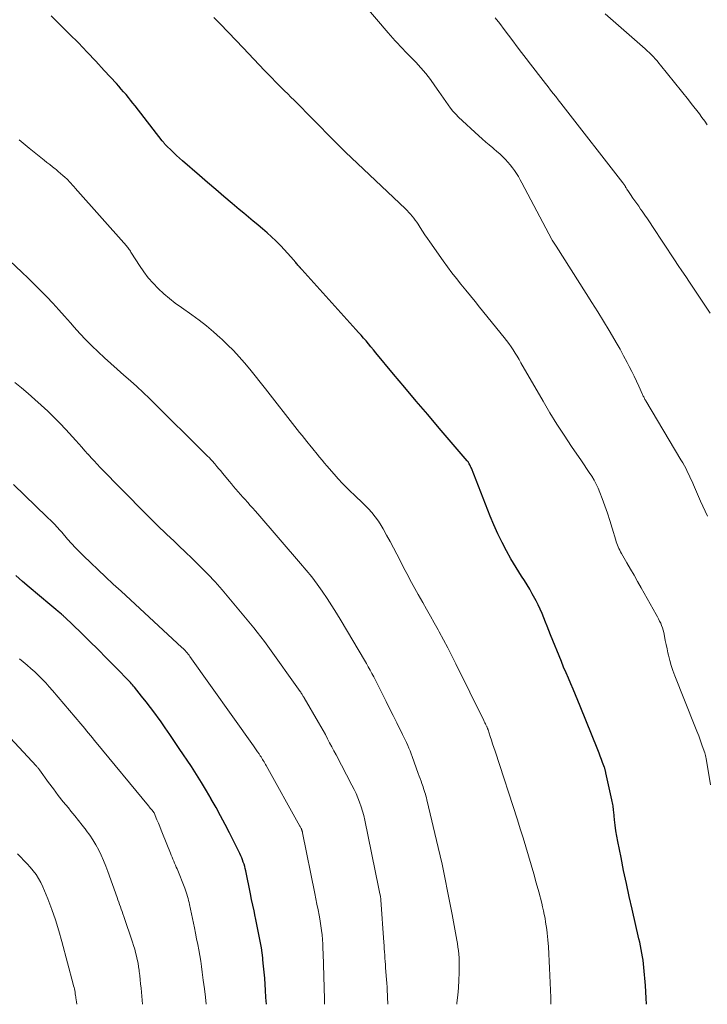
# Model space of a CAD drawing. Units: feet. Extents: x 1920000 to 1925000, y 555000 to 560006.
# Drawn here: x 1921880 to 1921982, y 555000 to 555146 of the extents above; entities that cross this region are included whole.
import ezdxf

# ---------------------------------------------------------------- set-up
doc = ezdxf.new("R2010")
doc.units = ezdxf.units.FT
doc.header["$LTSCALE"] = 100
doc.header["$MEASUREMENT"] = 0
doc.layers.add('CONTOUR INDEX', color=32, linetype='Continuous', lineweight=25)
doc.layers.add('CONTOUR INTERMEDIATE', color=40, linetype='Continuous', lineweight=15)

msp = doc.modelspace()

# ---------------------------------------------------------------- linework, layer by layer
at = {"layer": 'CONTOUR INDEX', "flags": 128}
for points, elevation in [([(1921973.12, 555000), (1921973.07, 555000.93), (1921972.94, 555002.8), (1921972.72, 555005.45), (1921972.67, 555005.99), (1921972.61, 555006.53), (1921972.53, 555007.07), (1921972.44, 555007.61), (1921972.34, 555008.14), (1921972.23, 555008.68), (1921972.11, 555009.21), (1921971.99, 555009.74), (1921970.98, 555014.11), (1921970.54, 555016.02), (1921970.12, 555017.94), (1921969.72, 555019.87), (1921969.33, 555021.79), (1921968.86, 555024.18), (1921968.72, 555024.98), (1921968.58, 555025.78), (1921968.47, 555026.59), (1921968.38, 555027.4), (1921968.25, 555028.58), (1921968.23, 555028.8), (1921968.2, 555029.03), (1921968.17, 555029.25), (1921968.14, 555029.47), (1921968.1, 555029.69), (1921968.07, 555029.91), (1921968.02, 555030.13), (1921967.98, 555030.35), (1921967.1, 555034.38), (1921967.07, 555034.48), (1921967.05, 555034.58), (1921967.02, 555034.68), (1921967, 555034.78), (1921966.97, 555034.88), (1921966.94, 555034.97), (1921966.91, 555035.07), (1921966.88, 555035.16), (1921966.6, 555035.91), (1921966.43, 555036.37), (1921966.25, 555036.84), (1921966.07, 555037.3), (1921965.89, 555037.76), (1921963.27, 555044.28), (1921962.94, 555045.11), (1921962.59, 555045.94), (1921962.24, 555046.77), (1921961.88, 555047.59), (1921961.52, 555048.41), (1921961.17, 555049.24), (1921960.82, 555050.07), (1921960.48, 555050.9), (1921958.88, 555054.84), (1921958.62, 555055.48), (1921958.37, 555056.12), (1921958.12, 555056.76), (1921957.88, 555057.4), (1921957.62, 555058.04), (1921957.35, 555058.67), (1921957.05, 555059.29), (1921956.73, 555059.9), (1921956.16, 555060.96), (1921955.79, 555061.63), (1921955.4, 555062.28), (1921955, 555062.93), (1921954.58, 555063.57), (1921954.17, 555064.2), (1921953.76, 555064.85), (1921953.37, 555065.5), (1921953, 555066.16), (1921952.35, 555067.33), (1921951.69, 555068.59), (1921951.06, 555069.87), (1921950.48, 555071.17), (1921949.93, 555072.49), (1921947.13, 555079.6), (1921947.07, 555079.73), (1921947.02, 555079.86), (1921946.96, 555079.99), (1921946.89, 555080.12), (1921946.82, 555080.25), (1921946.79, 555080.31), (1921946.76, 555080.37), (1921946.72, 555080.42), (1921946.69, 555080.48), (1921946.65, 555080.53), (1921946.61, 555080.58), (1921946.57, 555080.63), (1921946.53, 555080.68), (1921942.35, 555085.55), (1921940.65, 555087.55), (1921938.95, 555089.55), (1921937.27, 555091.56), (1921935.59, 555093.58), (1921932.97, 555096.75), (1921932.61, 555097.18), (1921932.24, 555097.62), (1921931.87, 555098.06), (1921931.5, 555098.49), (1921931.13, 555098.92), (1921930.76, 555099.35), (1921930.38, 555099.77), (1921930, 555100.2), (1921921.99, 555109.08), (1921921.94, 555109.13), (1921921.9, 555109.18), (1921921.85, 555109.23), (1921921.8, 555109.28), (1921921.76, 555109.34), (1921921.71, 555109.39), (1921921.66, 555109.44), (1921921.62, 555109.5), (1921921.5, 555109.64), (1921921.39, 555109.76), (1921921.29, 555109.88), (1921921.18, 555110.01), (1921921.08, 555110.13), (1921920.34, 555111), (1921919.86, 555111.55), (1921919.36, 555112.09), (1921918.85, 555112.62), (1921918.33, 555113.14), (1921918.12, 555113.34), (1921917.48, 555113.95), (1921916.83, 555114.55), (1921916.17, 555115.13), (1921915.5, 555115.7), (1921915.47, 555115.72), (1921914.78, 555116.3), (1921914.09, 555116.87), (1921913.4, 555117.45), (1921912.71, 555118.03), (1921911.64, 555118.92), (1921910.42, 555119.95), (1921909.2, 555120.98), (1921907.99, 555122.02), (1921906.78, 555123.06), (1921904.26, 555125.24), (1921903.83, 555125.62), (1921903.41, 555126.01), (1921902.99, 555126.4), (1921902.58, 555126.8), (1921901.94, 555127.43), (1921901.85, 555127.52), (1921901.77, 555127.61), (1921901.68, 555127.7), (1921901.6, 555127.8), (1921901.52, 555127.9), (1921901.44, 555128), (1921901.36, 555128.1), (1921901.28, 555128.2), (1921897.27, 555133.39), (1921896.93, 555133.82), (1921896.59, 555134.24), (1921896.25, 555134.66), (1921895.9, 555135.08), (1921895.55, 555135.49), (1921895.2, 555135.9), (1921894.84, 555136.31), (1921894.47, 555136.71), (1921892.68, 555138.66), (1921891.41, 555140.03), (1921890.13, 555141.39), (1921888.83, 555142.73), (1921887.52, 555144.06), (1921884.82, 555146.77)], 1120), ([(1921916.72, 555000), (1921916.66, 555001), (1921916.59, 555002.11), (1921916.54, 555002.95), (1921916.47, 555003.86), (1921916.4, 555004.77), (1921916.31, 555005.68), (1921916.22, 555006.59), (1921916.18, 555006.91), (1921916.08, 555007.66), (1921915.98, 555008.4), (1921915.85, 555009.14), (1921915.72, 555009.88), (1921915.57, 555010.61), (1921915.42, 555011.35), (1921915.27, 555012.08), (1921915.11, 555012.82), (1921915.07, 555013.02), (1921914.89, 555013.86), (1921914.72, 555014.7), (1921914.54, 555015.54), (1921914.37, 555016.38), (1921913.67, 555019.8), (1921913.59, 555020.14), (1921913.51, 555020.47), (1921913.41, 555020.79), (1921913.3, 555021.12), (1921913.18, 555021.43), (1921913.06, 555021.75), (1921912.92, 555022.06), (1921912.77, 555022.37), (1921911.23, 555025.44), (1921910.59, 555026.71), (1921909.92, 555027.97), (1921909.25, 555029.22), (1921908.55, 555030.46), (1921908.54, 555030.5), (1921907.83, 555031.71), (1921907.11, 555032.92), (1921906.36, 555034.11), (1921905.6, 555035.29), (1921903.8, 555037.99), (1921903.11, 555039.02), (1921902.42, 555040.04), (1921901.71, 555041.06), (1921901, 555042.07), (1921900.81, 555042.34), (1921900.18, 555043.21), (1921899.54, 555044.08), (1921898.89, 555044.92), (1921898.22, 555045.77), (1921897.16, 555047.09), (1921897.01, 555047.26), (1921896.87, 555047.43), (1921896.72, 555047.59), (1921896.57, 555047.76), (1921894.25, 555050.15), (1921893.01, 555051.41), (1921891.76, 555052.67), (1921890.5, 555053.91), (1921889.23, 555055.14), (1921886.81, 555057.48), (1921886.75, 555057.54), (1921886.69, 555057.6), (1921886.62, 555057.66), (1921886.56, 555057.71), (1921886.5, 555057.77), (1921886.43, 555057.83), (1921886.37, 555057.88), (1921886.31, 555057.94), (1921885.82, 555058.34), (1921885.51, 555058.6), (1921885.2, 555058.86), (1921884.89, 555059.12), (1921884.58, 555059.37), (1921881.54, 555061.93), (1921880.56, 555062.79), (1921879.58, 555063.67)], 1100)]:
    msp.add_lwpolyline(points, dxfattribs=dict(at, elevation=elevation))
at = {"layer": 'CONTOUR INTERMEDIATE', "flags": 128}
for points, elevation in [([(1921982.14, 555072.5), (1921981.79, 555073.22), (1921981.45, 555073.95), (1921981.12, 555074.68), (1921980.8, 555075.42), (1921980.07, 555077.15), (1921979.86, 555077.62), (1921979.65, 555078.09), (1921979.43, 555078.56), (1921979.21, 555079.03), (1921978.98, 555079.49), (1921978.74, 555079.94), (1921978.48, 555080.4), (1921978.22, 555080.84), (1921973.02, 555089.59), (1921972.95, 555089.7), (1921972.88, 555089.82), (1921972.82, 555089.94), (1921972.75, 555090.06), (1921972.69, 555090.18), (1921972.63, 555090.3), (1921972.57, 555090.43), (1921972.51, 555090.55), (1921971.96, 555091.78), (1921971.62, 555092.52), (1921971.27, 555093.25), (1921970.91, 555093.98), (1921970.54, 555094.7), (1921970.25, 555095.27), (1921969.72, 555096.26), (1921969.18, 555097.26), (1921968.62, 555098.24), (1921968.05, 555099.21), (1921967.55, 555100.05), (1921966.71, 555101.43), (1921965.87, 555102.82), (1921965.01, 555104.19), (1921964.15, 555105.56), (1921959.69, 555112.55), (1921959.59, 555112.7), (1921959.49, 555112.85), (1921959.4, 555113), (1921959.3, 555113.15), (1921959.11, 555113.46), (1921959.06, 555113.54), (1921954.63, 555121.96), (1921954.38, 555122.43), (1921954.11, 555122.89), (1921953.83, 555123.34), (1921953.54, 555123.79), (1921953.23, 555124.22), (1921952.9, 555124.64), (1921952.55, 555125.04), (1921952.19, 555125.43), (1921952.14, 555125.48), (1921951.74, 555125.87), (1921951.33, 555126.26), (1921950.91, 555126.64), (1921950.48, 555127), (1921950.3, 555127.15), (1921949.78, 555127.59), (1921949.26, 555128.03), (1921948.75, 555128.48), (1921948.25, 555128.94), (1921945.24, 555131.74), (1921944.81, 555132.16), (1921944.4, 555132.6), (1921944.03, 555133.07), (1921943.67, 555133.55), (1921943.33, 555134.05), (1921942.99, 555134.55), (1921942.64, 555135.04), (1921942.3, 555135.54), (1921941.71, 555136.39), (1921941.05, 555137.3), (1921940.36, 555138.19), (1921939.63, 555139.04), (1921938.87, 555139.86), (1921937.68, 555141.1), (1921937.31, 555141.49), (1921936.94, 555141.87), (1921936.57, 555142.26), (1921936.21, 555142.65), (1921935.84, 555143.04), (1921935.48, 555143.43), (1921935.13, 555143.83), (1921934.78, 555144.23), (1921931.03, 555148.62)], 1128), ([(1921982.13, 555130.59), (1921981.74, 555131.12), (1921981.34, 555131.66), (1921980.95, 555132.19), (1921980.55, 555132.72), (1921980.14, 555133.25), (1921979.73, 555133.77), (1921979.32, 555134.29), (1921975.2, 555139.45), (1921974.94, 555139.76), (1921974.68, 555140.08), (1921974.4, 555140.38), (1921974.13, 555140.68), (1921973.83, 555140.99), (1921973.53, 555141.28), (1921973.23, 555141.56), (1921972.92, 555141.84), (1921966.96, 555147.07)], 1136), ([(1921982.58, 555032.59), (1921981.97, 555036.49), (1921981.93, 555036.71), (1921981.88, 555036.92), (1921981.82, 555037.14), (1921981.75, 555037.35), (1921981.38, 555038.39), (1921981.12, 555039.12), (1921980.85, 555039.84), (1921980.57, 555040.57), (1921980.28, 555041.29), (1921977.29, 555048.78), (1921977.01, 555049.54), (1921976.76, 555050.3), (1921976.55, 555051.07), (1921976.36, 555051.85), (1921976.29, 555052.18), (1921976.16, 555052.8), (1921976.03, 555053.42), (1921975.9, 555054.04), (1921975.77, 555054.66), (1921975.66, 555055.19), (1921975.58, 555055.55), (1921975.47, 555055.89), (1921975.35, 555056.23), (1921975.21, 555056.57), (1921975.06, 555056.9), (1921974.9, 555057.23), (1921974.73, 555057.55), (1921974.56, 555057.87), (1921972.32, 555061.83), (1921971.79, 555062.77), (1921971.26, 555063.7), (1921970.72, 555064.63), (1921970.19, 555065.55), (1921969.38, 555066.94), (1921969.25, 555067.18), (1921969.13, 555067.42), (1921969.01, 555067.66), (1921968.9, 555067.91), (1921968.8, 555068.16), (1921968.71, 555068.41), (1921968.62, 555068.67), (1921968.54, 555068.92), (1921968.02, 555070.7), (1921967.68, 555071.81), (1921967.33, 555072.91), (1921966.95, 555074.01), (1921966.55, 555075.09), (1921966.21, 555075.98), (1921965.95, 555076.61), (1921965.66, 555077.22), (1921965.33, 555077.82), (1921964.98, 555078.41), (1921964.6, 555078.98), (1921964.23, 555079.55), (1921963.84, 555080.12), (1921963.46, 555080.69), (1921962, 555082.84), (1921960.9, 555084.49), (1921959.82, 555086.15), (1921958.79, 555087.84), (1921957.78, 555089.55), (1921954.49, 555095.25), (1921954.21, 555095.73), (1921953.92, 555096.21), (1921953.62, 555096.69), (1921953.32, 555097.16), (1921953.01, 555097.63), (1921952.69, 555098.09), (1921952.35, 555098.54), (1921952.01, 555098.98), (1921948.35, 555103.51), (1921947.67, 555104.36), (1921946.98, 555105.21), (1921946.29, 555106.05), (1921945.59, 555106.9), (1921944.91, 555107.75), (1921944.24, 555108.61), (1921943.59, 555109.49), (1921942.95, 555110.37), (1921940.99, 555113.19), (1921940.61, 555113.72), (1921940.25, 555114.27), (1921939.89, 555114.81), (1921939.54, 555115.36), (1921939.23, 555115.84), (1921939.03, 555116.14), (1921938.81, 555116.44), (1921938.59, 555116.74), (1921938.36, 555117.02), (1921938.11, 555117.3), (1921937.86, 555117.57), (1921937.61, 555117.84), (1921937.34, 555118.1), (1921928.45, 555126.53), (1921928.22, 555126.75), (1921928, 555126.97), (1921927.77, 555127.19), (1921927.56, 555127.42), (1921927.34, 555127.64), (1921927.12, 555127.87), (1921926.9, 555128.1), (1921926.68, 555128.32), (1921920.82, 555134.24), (1921920.36, 555134.71), (1921919.9, 555135.17), (1921919.43, 555135.63), (1921918.96, 555136.09), (1921918.49, 555136.55), (1921918.03, 555137.02), (1921917.57, 555137.49), (1921917.12, 555137.96), (1921916.44, 555138.67), (1921915.65, 555139.51), (1921914.87, 555140.34), (1921914.08, 555141.17), (1921913.29, 555142), (1921911.1, 555144.3), (1921910.67, 555144.75), (1921910.24, 555145.19), (1921909.8, 555145.63), (1921909.36, 555146.06), (1921908.92, 555146.5)], 1124), ([(1921982.57, 555102.61), (1921982.07, 555103.35), (1921981.57, 555104.09), (1921981.07, 555104.83), (1921980.57, 555105.57), (1921980.08, 555106.32), (1921979.58, 555107.06), (1921979.47, 555107.23), (1921978.92, 555108.06), (1921978.37, 555108.89), (1921977.82, 555109.71), (1921977.27, 555110.54), (1921974.02, 555115.46), (1921973.63, 555116.03), (1921973.25, 555116.61), (1921972.86, 555117.19), (1921972.46, 555117.76), (1921972.24, 555118.08), (1921971.96, 555118.49), (1921971.67, 555118.9), (1921971.39, 555119.31), (1921971.1, 555119.71), (1921970.73, 555120.23), (1921970.62, 555120.37), (1921970.52, 555120.52), (1921970.42, 555120.67), (1921970.33, 555120.82), (1921970.27, 555120.9), (1921970.2, 555121.01), (1921970.14, 555121.12), (1921970.07, 555121.23), (1921970.01, 555121.34), (1921969.97, 555121.41), (1921969.93, 555121.48), (1921969.88, 555121.56), (1921969.84, 555121.63), (1921969.79, 555121.7), (1921969.75, 555121.77), (1921969.7, 555121.84), (1921969.65, 555121.91), (1921969.6, 555121.97), (1921960.77, 555133.33), (1921960.4, 555133.81), (1921960.02, 555134.29), (1921959.65, 555134.77), (1921959.27, 555135.25), (1921958.89, 555135.74), (1921958.52, 555136.22), (1921958.14, 555136.7), (1921957.77, 555137.18), (1921955.9, 555139.6), (1921955.24, 555140.45), (1921954.58, 555141.31), (1921953.93, 555142.17), (1921953.28, 555143.03), (1921952.63, 555143.89), (1921951.98, 555144.75), (1921951.33, 555145.61), (1921950.68, 555146.47)], 1132), ([(1921958.91, 555000), (1921958.91, 555000.49), (1921958.9, 555001), (1921958.73, 555005.36), (1921958.68, 555006.42), (1921958.62, 555007.47), (1921958.55, 555008.52), (1921958.46, 555009.57), (1921958.37, 555010.54), (1921958.31, 555011.1), (1921958.24, 555011.66), (1921958.15, 555012.22), (1921958.06, 555012.78), (1921957.95, 555013.34), (1921957.83, 555013.89), (1921957.7, 555014.45), (1921957.56, 555015), (1921957.12, 555016.68), (1921956.76, 555018.03), (1921956.39, 555019.37), (1921956, 555020.71), (1921955.61, 555022.05), (1921955.2, 555023.38), (1921954.79, 555024.71), (1921954.37, 555026.04), (1921953.95, 555027.37), (1921950.64, 555037.57), (1921950.46, 555038.12), (1921950.28, 555038.68), (1921950.1, 555039.23), (1921949.92, 555039.78), (1921949.6, 555040.75), (1921949.58, 555040.82), (1921949.56, 555040.89), (1921949.53, 555040.95), (1921949.5, 555041.02), (1921949.48, 555041.09), (1921949.45, 555041.16), (1921949.42, 555041.22), (1921949.39, 555041.29), (1921949.29, 555041.48), (1921949.21, 555041.65), (1921949.13, 555041.81), (1921949.05, 555041.98), (1921948.97, 555042.14), (1921944.84, 555050.54), (1921944.24, 555051.74), (1921943.62, 555052.93), (1921943, 555054.12), (1921942.36, 555055.3), (1921942.19, 555055.6), (1921941.62, 555056.63), (1921941.05, 555057.65), (1921940.48, 555058.66), (1921939.91, 555059.68), (1921939.26, 555060.83), (1921939.01, 555061.27), (1921938.76, 555061.72), (1921938.52, 555062.16), (1921938.27, 555062.61), (1921938.02, 555063.05), (1921937.78, 555063.5), (1921937.55, 555063.95), (1921937.31, 555064.4), (1921936.07, 555066.84), (1921935.57, 555067.79), (1921935.07, 555068.73), (1921934.55, 555069.66), (1921934.03, 555070.59), (1921933.75, 555071.07), (1921933.33, 555071.74), (1921932.88, 555072.38), (1921932.38, 555073), (1921931.85, 555073.59), (1921931.3, 555074.15), (1921930.73, 555074.71), (1921930.16, 555075.26), (1921929.58, 555075.81), (1921929.37, 555076), (1921928.69, 555076.65), (1921928.03, 555077.31), (1921927.39, 555078), (1921926.77, 555078.7), (1921925.71, 555079.93), (1921925.34, 555080.36), (1921924.98, 555080.79), (1921924.62, 555081.22), (1921924.27, 555081.66), (1921923.63, 555082.46), (1921923.59, 555082.5), (1921923.56, 555082.54), (1921923.53, 555082.58), (1921923.5, 555082.62), (1921923.47, 555082.66), (1921923.44, 555082.7), (1921923.4, 555082.74), (1921923.37, 555082.78), (1921922.72, 555083.58), (1921922.37, 555084.03), (1921922.01, 555084.47), (1921921.66, 555084.92), (1921921.31, 555085.36), (1921916.57, 555091.4), (1921915.81, 555092.37), (1921915.04, 555093.33), (1921914.26, 555094.28), (1921913.47, 555095.23), (1921912.67, 555096.15), (1921911.84, 555097.06), (1921910.97, 555097.93), (1921910.09, 555098.78), (1921909.89, 555098.96), (1921908.88, 555099.86), (1921907.84, 555100.73), (1921906.76, 555101.56), (1921905.67, 555102.36), (1921904.11, 555103.46), (1921903.21, 555104.11), (1921902.34, 555104.79), (1921901.5, 555105.51), (1921900.68, 555106.26), (1921899.91, 555107.05), (1921899.18, 555107.87), (1921898.52, 555108.75), (1921897.9, 555109.67), (1921896.73, 555111.55), (1921896.64, 555111.68), (1921896.55, 555111.82), (1921896.46, 555111.95), (1921896.36, 555112.09), (1921896.26, 555112.22), (1921896.16, 555112.35), (1921896.06, 555112.47), (1921895.95, 555112.6), (1921888.38, 555121.19), (1921888.23, 555121.36), (1921888.08, 555121.53), (1921887.93, 555121.69), (1921887.78, 555121.86), (1921887.63, 555122.03), (1921887.47, 555122.19), (1921887.31, 555122.35), (1921887.15, 555122.5), (1921886.84, 555122.79), (1921886.52, 555123.08), (1921886.19, 555123.37), (1921885.86, 555123.65), (1921885.52, 555123.93), (1921885.39, 555124.04), (1921884.99, 555124.36), (1921884.58, 555124.69), (1921884.17, 555125.01), (1921883.76, 555125.34), (1921881.54, 555127.1), (1921880.05, 555128.33)], 1116), ([(1921944.96, 555000), (1921944.99, 555000.23), (1921945.12, 555001.34), (1921945.22, 555002.45), (1921945.28, 555003.57), (1921945.31, 555004.68), (1921945.33, 555005.86), (1921945.32, 555006.39), (1921945.3, 555006.92), (1921945.26, 555007.44), (1921945.2, 555007.97), (1921945.13, 555008.49), (1921945.05, 555009.01), (1921944.97, 555009.53), (1921944.88, 555010.05), (1921944.28, 555013.31), (1921944.04, 555014.56), (1921943.8, 555015.81), (1921943.56, 555017.06), (1921943.31, 555018.31), (1921943.05, 555019.56), (1921942.79, 555020.8), (1921942.51, 555022.04), (1921942.22, 555023.28), (1921940.53, 555030.37), (1921940.46, 555030.65), (1921940.38, 555030.93), (1921940.31, 555031.2), (1921940.22, 555031.47), (1921940.14, 555031.75), (1921940.05, 555032.02), (1921939.96, 555032.29), (1921939.86, 555032.56), (1921939.79, 555032.77), (1921939.66, 555033.14), (1921939.52, 555033.51), (1921939.39, 555033.88), (1921939.26, 555034.26), (1921938.35, 555036.78), (1921938.2, 555037.2), (1921938.03, 555037.62), (1921937.86, 555038.03), (1921937.69, 555038.45), (1921937.51, 555038.86), (1921937.32, 555039.27), (1921937.13, 555039.67), (1921936.93, 555040.07), (1921936.07, 555041.81), (1921935.54, 555042.86), (1921935.01, 555043.92), (1921934.49, 555044.97), (1921933.97, 555046.03), (1921933.42, 555047.13), (1921933.17, 555047.64), (1921932.91, 555048.14), (1921932.64, 555048.64), (1921932.38, 555049.14), (1921932.1, 555049.63), (1921931.83, 555050.12), (1921931.55, 555050.61), (1921931.26, 555051.1), (1921927.8, 555056.95), (1921927.13, 555058.06), (1921926.44, 555059.17), (1921925.72, 555060.26), (1921924.99, 555061.34), (1921924.24, 555062.4), (1921923.45, 555063.45), (1921922.64, 555064.46), (1921921.8, 555065.46), (1921915.44, 555072.83), (1921915.07, 555073.25), (1921914.7, 555073.67), (1921914.33, 555074.08), (1921913.96, 555074.49), (1921913.9, 555074.55), (1921913.56, 555074.93), (1921913.21, 555075.32), (1921912.87, 555075.7), (1921912.53, 555076.1), (1921912.19, 555076.49), (1921911.86, 555076.89), (1921911.53, 555077.28), (1921911.19, 555077.68), (1921910.5, 555078.52), (1921910.22, 555078.85), (1921909.95, 555079.19), (1921909.67, 555079.52), (1921909.39, 555079.86), (1921909.07, 555080.23), (1921908.95, 555080.38), (1921908.82, 555080.52), (1921908.7, 555080.67), (1921908.57, 555080.81), (1921908.44, 555080.95), (1921908.31, 555081.09), (1921908.18, 555081.22), (1921908.04, 555081.36), (1921899.37, 555089.93), (1921898.44, 555090.82), (1921897.5, 555091.71), (1921896.55, 555092.57), (1921895.58, 555093.43), (1921894.6, 555094.28), (1921893.64, 555095.13), (1921892.69, 555095.99), (1921891.75, 555096.86), (1921890.83, 555097.75), (1921889.92, 555098.66), (1921889.05, 555099.6), (1921888.2, 555100.55), (1921887.65, 555101.18), (1921886.79, 555102.16), (1921885.93, 555103.13), (1921885.04, 555104.09), (1921884.15, 555105.03), (1921883.24, 555105.96), (1921882.32, 555106.89), (1921881.39, 555107.8), (1921880.46, 555108.7), (1921878.69, 555110.37)], 1112), ([(1921934.74, 555000), (1921934.73, 555000.26), (1921934.71, 555000.83), (1921934.69, 555001.4), (1921934.66, 555001.97), (1921934.63, 555002.55), (1921934.59, 555003.12), (1921934.54, 555003.69), (1921934.41, 555005.42), (1921934.37, 555005.89), (1921934.33, 555006.36), (1921934.3, 555006.83), (1921934.27, 555007.3), (1921934.24, 555007.77), (1921934.2, 555008.24), (1921934.17, 555008.71), (1921934.14, 555009.19), (1921933.71, 555015.49), (1921933.7, 555015.56), (1921933.7, 555015.63), (1921933.69, 555015.71), (1921933.68, 555015.78), (1921933.67, 555015.86), (1921933.65, 555015.93), (1921933.64, 555016), (1921933.63, 555016.08), (1921933.56, 555016.42), (1921933.52, 555016.66), (1921933.47, 555016.9), (1921933.42, 555017.14), (1921933.37, 555017.39), (1921931.32, 555027.33), (1921931.16, 555028.01), (1921930.98, 555028.68), (1921930.77, 555029.34), (1921930.55, 555030), (1921930.29, 555030.64), (1921930.02, 555031.28), (1921929.73, 555031.91), (1921929.42, 555032.54), (1921927.07, 555037.04), (1921926.75, 555037.64), (1921926.43, 555038.24), (1921926.11, 555038.84), (1921925.79, 555039.44), (1921925.47, 555040.04), (1921925.14, 555040.64), (1921924.8, 555041.23), (1921924.46, 555041.82), (1921922.34, 555045.49), (1921922.27, 555045.61), (1921922.2, 555045.72), (1921922.13, 555045.84), (1921922.06, 555045.95), (1921922.05, 555045.97), (1921921.97, 555046.09), (1921921.89, 555046.22), (1921921.81, 555046.34), (1921921.72, 555046.46), (1921916.93, 555053.18), (1921916.42, 555053.87), (1921915.91, 555054.55), (1921915.38, 555055.23), (1921914.84, 555055.9), (1921911.15, 555060.36), (1921910.14, 555061.55), (1921909.11, 555062.71), (1921908.04, 555063.85), (1921906.95, 555064.96), (1921906.62, 555065.28), (1921905.67, 555066.22), (1921904.72, 555067.15), (1921903.75, 555068.07), (1921902.78, 555068.99), (1921902.72, 555069.05), (1921901.72, 555069.99), (1921900.73, 555070.95), (1921899.75, 555071.92), (1921898.78, 555072.89), (1921892.09, 555079.72), (1921891.62, 555080.2), (1921891.17, 555080.68), (1921890.72, 555081.16), (1921890.28, 555081.66), (1921890.25, 555081.68), (1921889.8, 555082.19), (1921889.35, 555082.7), (1921888.9, 555083.2), (1921888.44, 555083.71), (1921886.98, 555085.32), (1921886.1, 555086.27), (1921885.21, 555087.19), (1921884.28, 555088.09), (1921883.33, 555088.97), (1921882.36, 555089.82), (1921881.39, 555090.67), (1921880.41, 555091.51), (1921879.42, 555092.34)], 1108), ([(1921925.36, 555000), (1921925.36, 555000.01), (1921925.35, 555000.1), (1921925.35, 555000.19), (1921925.34, 555000.28), (1921925.34, 555000.38), (1921925.33, 555000.47), (1921925.33, 555000.56), (1921925.33, 555000.65), (1921925.32, 555000.75), (1921925.15, 555007.57), (1921925.12, 555008.26), (1921925.09, 555008.94), (1921925.04, 555009.62), (1921924.98, 555010.3), (1921924.9, 555010.97), (1921924.81, 555011.65), (1921924.71, 555012.32), (1921924.59, 555012.99), (1921924.54, 555013.25), (1921924.39, 555014.05), (1921924.23, 555014.85), (1921924.08, 555015.64), (1921923.92, 555016.44), (1921922.09, 555025.47), (1921922.08, 555025.54), (1921922.06, 555025.61), (1921922.04, 555025.68), (1921922.03, 555025.75), (1921922, 555025.82), (1921921.98, 555025.89), (1921921.95, 555025.96), (1921921.92, 555026.03), (1921921.89, 555026.09), (1921921.85, 555026.19), (1921921.8, 555026.28), (1921921.75, 555026.38), (1921921.7, 555026.47), (1921916.69, 555035.45), (1921916.59, 555035.63), (1921916.48, 555035.82), (1921916.37, 555036), (1921916.26, 555036.18), (1921916.15, 555036.37), (1921916.04, 555036.55), (1921915.93, 555036.73), (1921915.81, 555036.9), (1921915.63, 555037.17), (1921915.42, 555037.47), (1921915.21, 555037.78), (1921915, 555038.08), (1921914.79, 555038.39), (1921905.38, 555051.63), (1921905.25, 555051.82), (1921905.11, 555052), (1921904.97, 555052.17), (1921904.82, 555052.35), (1921904.67, 555052.51), (1921904.52, 555052.68), (1921904.36, 555052.84), (1921904.19, 555053), (1921895.16, 555061.33), (1921894.02, 555062.39), (1921892.88, 555063.45), (1921891.75, 555064.53), (1921890.62, 555065.6), (1921889.62, 555066.56), (1921889.01, 555067.17), (1921888.4, 555067.79), (1921887.81, 555068.43), (1921887.23, 555069.08), (1921886.36, 555070.09), (1921886.23, 555070.24), (1921886.1, 555070.4), (1921885.96, 555070.55), (1921885.83, 555070.71), (1921885.7, 555070.86), (1921885.56, 555071.01), (1921885.42, 555071.16), (1921885.27, 555071.31), (1921885.11, 555071.47), (1921884.88, 555071.7), (1921884.65, 555071.93), (1921884.42, 555072.15), (1921884.18, 555072.38), (1921879.19, 555077.19)], 1104), ([(1921907.79, 555000), (1921907.68, 555001.05), (1921907.53, 555002.32), (1921907.37, 555003.58), (1921907.21, 555004.78), (1921907.1, 555005.61), (1921906.98, 555006.43), (1921906.84, 555007.26), (1921906.7, 555008.08), (1921906.54, 555008.9), (1921906.38, 555009.72), (1921906.22, 555010.54), (1921906.05, 555011.36), (1921905.32, 555014.81), (1921905.25, 555015.12), (1921905.17, 555015.43), (1921905.1, 555015.73), (1921905.01, 555016.03), (1921904.92, 555016.34), (1921904.83, 555016.64), (1921904.72, 555016.93), (1921904.61, 555017.23), (1921903.47, 555020.09), (1921903.35, 555020.38), (1921903.23, 555020.68), (1921903.11, 555020.97), (1921902.98, 555021.26), (1921902.86, 555021.55), (1921902.74, 555021.85), (1921902.62, 555022.14), (1921902.5, 555022.43), (1921901.32, 555025.38), (1921901.11, 555025.88), (1921900.91, 555026.39), (1921900.7, 555026.9), (1921900.49, 555027.4), (1921900.08, 555028.42), (1921900.03, 555028.49), (1921899.76, 555028.81), (1921899.63, 555028.97), (1921899.5, 555029.13), (1921899.37, 555029.29), (1921899.23, 555029.45), (1921891.48, 555038.86), (1921891.2, 555039.2), (1921890.91, 555039.55), (1921890.63, 555039.89), (1921890.35, 555040.24), (1921890.06, 555040.59), (1921889.78, 555040.93), (1921889.49, 555041.28), (1921889.2, 555041.62), (1921885.02, 555046.57), (1921884.51, 555047.15), (1921884, 555047.72), (1921883.47, 555048.28), (1921882.92, 555048.83), (1921882.91, 555048.84), (1921882.36, 555049.36), (1921881.8, 555049.87), (1921881.22, 555050.36), (1921880.64, 555050.84), (1921880.09, 555051.28)], 1096), ([(1921898.34, 555000), (1921898.13, 555002.41), (1921898.07, 555003.03), (1921898.01, 555003.65), (1921897.94, 555004.26), (1921897.86, 555004.88), (1921897.84, 555005.05), (1921897.76, 555005.58), (1921897.68, 555006.11), (1921897.57, 555006.63), (1921897.46, 555007.16), (1921897.33, 555007.68), (1921897.19, 555008.2), (1921897.03, 555008.71), (1921896.87, 555009.22), (1921895.56, 555013.06), (1921895.44, 555013.41), (1921895.32, 555013.76), (1921895.2, 555014.11), (1921895.07, 555014.46), (1921894.95, 555014.81), (1921894.82, 555015.16), (1921894.7, 555015.51), (1921894.57, 555015.86), (1921893.21, 555019.71), (1921892.91, 555020.52), (1921892.58, 555021.33), (1921892.23, 555022.12), (1921891.85, 555022.9), (1921891.44, 555023.66), (1921891, 555024.4), (1921890.52, 555025.12), (1921890.01, 555025.82), (1921889.97, 555025.88), (1921889.42, 555026.59), (1921888.86, 555027.3), (1921888.3, 555028), (1921887.73, 555028.7), (1921887.35, 555029.15), (1921886.6, 555030.08), (1921885.86, 555031.02), (1921885.14, 555031.97), (1921884.42, 555032.94), (1921883.07, 555034.8), (1921883.02, 555034.87), (1921882.96, 555034.94), (1921882.91, 555035.01), (1921882.85, 555035.08), (1921882.8, 555035.15), (1921882.74, 555035.22), (1921882.68, 555035.29), (1921882.62, 555035.35), (1921873.52, 555045.13)], 1092), ([(1921888.63, 555000), (1921888.62, 555000.04), (1921888.57, 555000.35), (1921888.53, 555000.65), (1921888.48, 555000.96), (1921888.46, 555001.09), (1921888.42, 555001.33), (1921888.38, 555001.57), (1921888.34, 555001.81), (1921888.29, 555002.05), (1921888.24, 555002.29), (1921888.19, 555002.52), (1921888.13, 555002.76), (1921888.07, 555003), (1921886.4, 555009.33), (1921885.94, 555010.93), (1921885.44, 555012.52), (1921884.88, 555014.09), (1921884.29, 555015.65), (1921883.56, 555017.45), (1921883.27, 555018.08), (1921882.94, 555018.69), (1921882.56, 555019.27), (1921882.14, 555019.82), (1921882.12, 555019.84), (1921881.68, 555020.36), (1921881.23, 555020.87), (1921880.76, 555021.37), (1921880.28, 555021.87), (1921879.81, 555022.36)], 1088)]:
    msp.add_lwpolyline(points, dxfattribs=dict(at, elevation=elevation))

doc.saveas('drawing.dxf')
